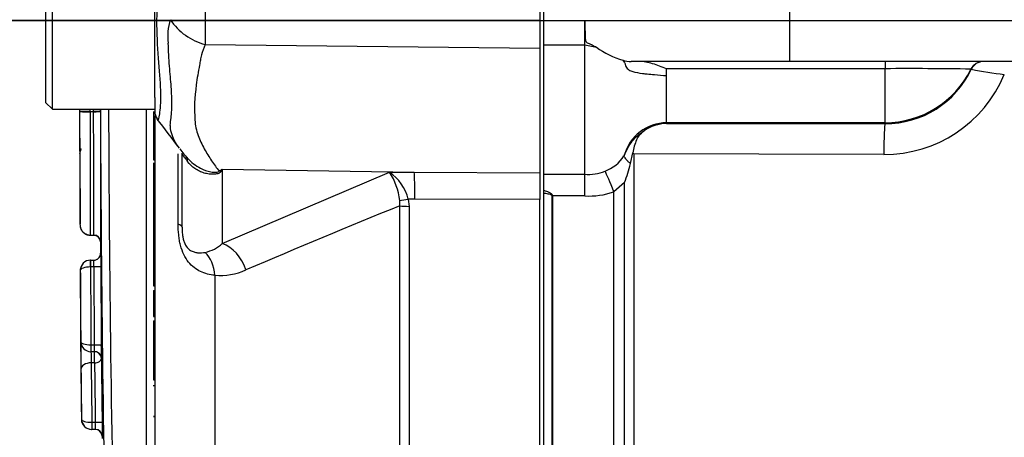
# Paper-space layout 'FULL TURN' of a CAD drawing. Units: millimetres. Extents: x -21 to 210, y -8 to 297.
# Drawn here: x 46 to 53, y 247 to 250 of the extents above; entities that cross this region are included whole.
import ezdxf
from ezdxf.enums import TextEntityAlignment as Align
from ezdxf.lldxf.tags import DXFTag

# ---------------------------------------------------------------- set-up
doc = ezdxf.new("R2010")
doc.units = ezdxf.units.MM
for name, color, linetype in [('Default', 7, 'Continuous'), ('DV20_Default', 7, 'Continuous'), ('TT0-55-STD', 7, 'Continuous'), ('TT1-01-STD', 7, 'Continuous')]:
    doc.layers.add(name, color=color, linetype=linetype)
doc.styles.add('SEACAD_Arial', font='arial.ttf')
tags = doc.linetypes.add('CENTER2', pattern=[28.575, 19.05, -3.175, 3.175, -3.175]).pattern_tags.tags
tags[10:11] = [DXFTag(74, 4), DXFTag(75, 0), DXFTag(340, '0'), DXFTag(46, 0.0), DXFTag(50, 0.0), DXFTag(44, 0.0), DXFTag(45, 0.0)]
tags[8:9] = [DXFTag(74, 4), DXFTag(75, 0), DXFTag(340, '0'), DXFTag(46, 0.0), DXFTag(50, 0.0), DXFTag(44, 0.0), DXFTag(45, 0.0)]
tags[6:7] = [DXFTag(74, 4), DXFTag(75, 0), DXFTag(340, '0'), DXFTag(46, 0.0), DXFTag(50, 0.0), DXFTag(44, 0.0), DXFTag(45, 0.0)]
tags[4:5] = [DXFTag(74, 4), DXFTag(75, 0), DXFTag(340, '0'), DXFTag(46, 0.0), DXFTag(50, 0.0), DXFTag(44, 0.0), DXFTag(45, 0.0)]
doc.dimstyles.new('ISO', dxfattribs={"dimtxt": 1.8, "dimasz": 2.52, "dimexe": 0.9, "dimexo": 0, "dimgap": 0.45, "dimtad": 1, "dimdec": 0, "dimlfac": 10, "dimdsep": 46, "dimtxsty": 'SEACAD_Arial', "dimblk1": '_SE_FILLED', "dimblk2": '_SE_FILLED', "dimsah": 1, "dimcen": 0.9, "dimadec": 0, "dimazin": 0, "dimtfac": 0.5, "dimtmove": 0, "dimatfit": 3, "dimfxl": 1, "dimarcsym": 0})

# ---------------------------------------------------------------- blocks, each defined once
blk = doc.blocks.new('SE22')
at = {"layer": 'DV20_Default', "color": 7, "linetype": 'CENTER2'}
blk.add_line((39.7415, 250.3188), (95.1101, 250.3188), dxfattribs=at)
at = {"layer": 'TT0-55-STD', "color": 7, "linetype": 'Continuous'}
for p, q in [((46.207, 249.6688), (46.207, 250.9688)), ((46.157, 250.9188), (46.157, 249.7188)), ((46.957, 249.9001), (46.957, 250.702)), ((49.777, 250.5212), (49.777, 250.1164)), ((47.3264, 250.1421), (49.777, 250.1164)), ((49.777, 250.1164), (49.777, 249.2026)), ((46.957, 249.7559), (46.957, 249.9001)), ((46.957, 249.7559), (46.957, 249.6534)), ((46.157, 249.7188), (46.207, 249.6688)), ((46.207, 249.6688), (46.957, 249.6688)), ((46.484, 249.6527), (46.484, 249.6507)), ((46.484, 249.6527), (46.484, 249.6507)), ((46.484, 249.6527), (46.484, 249.6527)), ((46.484, 249.6527), (46.5093, 249.6527)), ((46.484, 249.6507), (46.484, 249.6507)), ((46.5093, 249.6507), (46.484, 249.6507)), ((46.5093, 249.6527), (46.5093, 249.6507)), ((46.947, 249.6513), (46.947, 249.509)), ((46.957, 249.6233), (46.957, 243.7248)), ((46.947, 249.509), (46.957, 249.509)), ((46.947, 249.509), (46.947, 249.2982)), ((47.1418, 249.3784), (47.1631, 249.3504)), ((46.947, 249.2982), (46.957, 249.2982)), ((47.1284, 248.826), (47.1284, 249.3414)), ((47.157, 248.8038), (47.157, 249.3477)), ((46.947, 249.2766), (46.947, 249.2646)), ((46.947, 249.2646), (46.957, 249.2646)), ((46.947, 249.2646), (46.947, 249.2549)), ((46.947, 249.2549), (46.957, 249.2549)), ((46.947, 249.2549), (46.947, 249.0069)), ((47.4517, 249.23), (47.4517, 248.6837)), ((47.4517, 249.23), (48.8585, 249.2073)), ((46.947, 249.1613), (46.9457, 249.1613)), ((47.4517, 248.6837), (48.6777, 249.2081)), ((48.6777, 249.2081), (48.8585, 249.2073)), ((48.8585, 249.2073), (49.777, 249.2026)), ((49.777, 249.2026), (49.777, 249.0063)), ((48.863, 249.0101), (48.8143, 249.0103)), ((48.8143, 249.0103), (48.8199, 248.957)), ((49.777, 249.0063), (48.863, 249.0101)), ((46.947, 249.0069), (46.957, 249.0069)), ((46.947, 249.0069), (46.947, 248.8581)), ((48.7528, 248.9612), (48.7517, 249.0001)), ((48.7528, 242.3519), (48.7528, 248.9612)), ((48.8199, 248.957), (48.8199, 242.3275)), ((49.777, 240.8217), (49.777, 249.0063)), ((46.947, 248.8581), (46.957, 248.8581)), ((46.947, 248.8581), (46.947, 248.6102)), ((46.485, 248.7453), (46.5103, 248.7453)), ((46.5103, 248.7453), (46.5104, 248.7453)), ((46.947, 248.6102), (46.957, 248.6102)), ((46.947, 248.6102), (46.947, 248.4366)), ((46.4866, 248.5125), (46.4863, 248.5625)), ((46.4868, 248.5625), (46.4863, 248.5625)), ((46.4868, 248.5125), (46.4866, 248.5125)), ((46.4868, 248.5625), (46.5113, 248.5625)), ((46.4868, 248.5625), (46.4868, 248.5125)), ((46.5119, 248.5125), (46.4868, 248.5125)), ((46.5619, 248.5127), (46.5119, 248.5125)), ((46.5153, 247.9418), (46.5119, 248.5125)), ((46.411, 248.4872), (46.4117, 248.4872)), ((46.947, 248.4366), (46.957, 248.4366)), ((46.947, 248.4366), (46.947, 248.4235)), ((47.3963, 248.4514), (47.3963, 243.0265)), ((46.947, 248.4235), (46.957, 248.4235)), ((46.947, 248.4235), (46.947, 248.3747)), ((46.947, 248.3747), (46.957, 248.3747)), ((46.947, 248.3409), (46.957, 248.3409)), ((46.947, 248.3409), (46.947, 248.1497)), ((46.947, 248.1497), (46.957, 248.1497)), ((46.947, 248.1187), (46.957, 248.1187)), ((46.947, 248.1187), (46.947, 248.0701)), ((46.947, 248.0701), (46.957, 248.0701)), ((46.947, 248.0701), (46.947, 247.9757)), ((46.4147, 247.9662), (46.4147, 247.9662)), ((46.4899, 247.9418), (46.4896, 247.9418)), ((46.4899, 247.9418), (46.4899, 247.8918)), ((46.4899, 247.9418), (46.5153, 247.9418)), ((46.5153, 247.9418), (46.5653, 247.9422)), ((46.947, 247.9757), (46.947, 247.927)), ((46.947, 247.9757), (46.957, 247.9757)), ((46.947, 247.927), (46.947, 247.8755)), ((46.947, 247.927), (46.957, 247.927)), ((46.4898, 247.8918), (46.4897, 247.8918)), ((46.4899, 247.8918), (46.4898, 247.8918)), ((46.5159, 247.8918), (46.4899, 247.8918)), ((46.5157, 247.8101), (46.5157, 247.8918)), ((46.947, 247.8755), (46.957, 247.8755)), ((46.947, 247.8755), (46.947, 247.8283)), ((46.5157, 247.8101), (46.4912, 247.8101)), ((46.5659, 247.8423), (46.5657, 247.8423)), ((46.947, 247.8283), (46.957, 247.8283)), ((46.947, 247.8283), (46.947, 247.7297)), ((46.947, 247.7297), (46.957, 247.7297)), ((46.947, 247.7297), (46.947, 247.6845)), ((46.957, 247.6409), (46.9457, 247.6409)), ((46.947, 247.6845), (46.957, 247.6845)), ((46.4197, 247.3958), (46.4208, 247.3957)), ((46.4954, 247.374), (46.4962, 247.374)), ((46.4962, 247.374), (46.4962, 247.3218)), ((46.4962, 247.374), (46.5216, 247.374)), ((46.947, 247.4188), (46.957, 247.4188)), ((46.947, 247.4155), (46.957, 247.4155)), ((46.4959, 247.3218), (46.4947, 247.3218)), ((46.4962, 247.3218), (46.4959, 247.3218)), ((46.5227, 247.3218), (46.4962, 247.3218)), ((46.5727, 247.2725), (46.5714, 247.2725))]:
    blk.add_line(p, q, dxfattribs=at)
for centre, radius, start, end in [((59.8485, 250.3245), 12.5234, 179.21721, 180.83453), ((47.4322, 250.2066), 0.38, 161.80904, 188.1902), ((47.4433, 250.5745), 0.4479, 213.81432, 254.87538), ((10.367, 249.7001), 36.0417, 359.92277, 359.95025), ((-72.7366, 249.8289), 119.1458, 359.91471, 359.922997), ((-94.3381, 249.8475), 140.8223, 359.920729, 359.927291), ((-113.527, 249.8102), 160.0363, 359.943587, 359.949359), ((238.8656, 250.3188), 192.3075, 180.193663, 181.269905), ((-125.6698, 249.8294), 172.2291, 359.940907, 359.946591), ((233.3224, 250.3185), 186.7047, 180.199379, 181.306937), ((-6036.5086, 250.3188), 6083.4061, 359.96020282, 359.99387806), ((-32.5782, 249.4422), 78.9871, 359.94168, 0.151835), ((46.4671, 248.2447), 1.4081, 89.31224, 92.36463), ((46.4636, 251.0586), 1.4081, 267.77919, 270.83157), ((47.057, 249.6534), 0.1, 179.96958, 213.92029), ((36.3914, 241.3141), 13.4387, 36.90328, 38.04998), ((46.4839, 249.3419), 0.075, 150.12405, 167.03502), ((-32.5782, 249.4422), 78.9871, 359.928313, 359.930356), ((47.4057, 249.5286), 0.3011, 216.29782, 225.86529), ((46.5399, 250.6644), 1.6997, 301.5441, 302.44249), ((43.9645, 250.9456), 3.8864, 333.52322, 333.80488), ((48.2728, 248.9468), 0.4819, 6.35389, 32.83025), ((48.4706, 248.919), 0.3556, 14.88285, 54.37401), ((78.8974, 175.044), 79.8277, 112.186473, 113.064079), ((46.485, 248.8213), 0.075, 180.1399, 203.18634), ((46.485, 248.8213), 0.075, 180.13937, 203.1874), ((46.4842, 248.8199), 0.0735, 200.00472, 270.36987), ((46.485, 248.8213), 0.075, 234.03049, 269.99385), ((46.485, 248.8213), 0.075, 249.3527, 269.99383), ((46.5119, 248.6955), 0.0484, 3.47249, 91.90967), ((47.2643, 248.8952), 0.2826, 282.90358, 311.53502), ((46.5106, 248.6125), 0.05, 269.96943, 0.31523), ((46.5113, 248.6125), 0.05, 270, 338.33842), ((46.5113, 248.6125), 0.05, 338.33842, 0.19902), ((46.486, 248.4875), 0.075, 165.08463, 180.19282), ((46.4868, 248.4874), 0.0751, 90.34434, 180.18722), ((46.486, 248.4875), 0.075, 125.08967, 136.20544), ((46.486, 248.4875), 0.075, 90.00049, 91.27807), ((177.7878, 249.0253), 131.227, 180.223817, 180.472885), ((180.2821, 249.0036), 133.8714, 180.221045, 180.444013), ((47.4359, 248.9014), 0.4517, 264.97113, 294.63001), ((46.4898, 247.9669), 0.0751, 180.52309, 269.98878), ((64.6649, 248.0004), 18.2502, 180.10743, 180.74951), ((44.5543, 247.8954), 1.9616, 359.89567, 1.35625), ((39.9984, 247.8564), 6.5675, 359.87688, 0.749), ((46.4897, 247.9668), 0.075, 224.3193, 231.49378), ((49.4945, 247.9071), 3.0048, 180.29138, 181.8505), ((46.5157, 247.8418), 0.05, 0.52198, 90), ((46.5159, 247.8418), 0.05, 22.76232, 90), ((46.5159, 247.8418), 0.05, 0.52754, 22.76232), ((171.5359, 249.0236), 125.0506, 180.55602, 180.755815), ((287.7921, 250.8638), 241.2957, 180.725125, 180.828671), ((221.7238, 249.8344), 175.1694, 180.651616, 180.803811), ((229.5532, 249.8973), 183.1494, 180.668106, 180.782604), ((145.0167, 248.6795), 98.6053, 180.645557, 180.745929), ((46.4947, 247.3967), 0.0749, 180.69745, 270.00844), ((46.496, 247.3969), 0.0751, 180.86978, 269.98355), ((44.9248, 247.3156), 1.5979, 0.22028, 2.09527), ((46.5214, 247.2718), 0.05, 20.69848, 90), ((46.5227, 247.2718), 0.05, 0.84776, 90), ((46.5331, 247.2739), 0.0382, 0.21718, 23.97177), ((46.5214, 247.2718), 0.05, 0.81856, 20.69848), ((59.0691, 247.5174), 12.5002, 181.11492, 181.12272)]:
    blk.add_arc(centre, radius, start, end, dxfattribs=at)
for centre, major_axis, ratio, start_param, end_param in [((46.5093, 249.6517), (0.05, 0.0001), 0.020068, 0.001747, 1.570773), ((46.5093, 249.6517), (0.05, 0.0001), 0.020068, 4.712364, 6.281438), ((46.7661, 249.0534), (-0.4179, -0.2746), 0.403415, 2.931511, 3.139471), ((47.4204, 248.7506), (-0.2939, 0.4045), 0.837967, -0.765186, -0.733677), ((48.8541, 248.9759), (0.0011, 0.25), 0.035487, -1.43333, -0.388263), ((48.8178, 249.024), (-0.0976, -0.0216), 0.12618, 0.799393, 1.506258), ((48.8235, 248.9713), (-0.1, 0), 0.142549, 0.785398, 1.535042), ((46.907, 248.8038), (0.25, 0), 0.191309, 0, 0.482766), ((46.5104, 248.6963), (0.05, -0.0014), 0.999904, 0.03109, 1.599037), ((46.5104, 248.6963), (-0.05, -0.0017), 0.999904, 3.110508, 4.678467), ((47.4474, 248.4523), (-0.1007, 0.2288), 0.71668, 4.567959, 5.709772), ((47.2195, 248.411), (0.0267, 0.2486), 0.705774, 4.950925, 5.780481), ((46.4898, 247.9418), (0, 0.05), 0.005139, 1.570838, 3.141593), ((46.4912, 247.7624), (-0.075, -0.0009), 0.634985, 4.704772, 6.27958), ((46.5157, 247.8418), (-0.05, -0.0006), 0.634987, 1.563417, 3.13764), ((46.4959, 247.3718), (0, -0.05), 0.01026, 4.666961, 6.283185), ((46.5216, 247.3763), (-0.05, -0.0007), 0.04555, 1.570153, 3.136971)]:
    blk.add_ellipse(centre, major_axis=major_axis, ratio=ratio, start_param=start_param, end_param=end_param, dxfattribs=at)
for points, knots in [([(46.9775, 251.0454), (46.9781, 251.0465), (46.9788, 251.0467), (46.983, 251.0426), (46.9875, 251.0205), (46.9983, 250.94), (47.0018, 250.8817), (46.997, 250.7411), (46.9899, 250.6592), (46.9764, 250.4787), (46.9705, 250.3827), (46.9709, 250.1923), (46.9779, 250.0971), (46.9918, 249.9255), (46.9984, 249.8472), (47.0008, 249.719), (46.9957, 249.6669), (46.9855, 249.6021), (46.9813, 249.5875), (46.9781, 249.5919)], [0.2362904, 0.2362904, 0.2362904, 0.2362904, 0.25, 0.25, 0.3125, 0.3125, 0.375, 0.375, 0.4375, 0.4375, 0.5, 0.5, 0.5625, 0.5625, 0.625, 0.625, 0.6875, 0.6875, 0.75, 0.75, 0.75, 0.75]), ([(47.0758, 249.5975), (47.0762, 249.6013), (47.0767, 249.6055), (47.0775, 249.6136), (47.0779, 249.6178), (47.0791, 249.6304), (47.0797, 249.6391), (47.0813, 249.6659), (47.0819, 249.6847), (47.0824, 249.7439), (47.0808, 249.7869), (47.076, 249.8573), (47.074, 249.8818), (47.0696, 249.9326), (47.0672, 249.9587), (47.0606, 250.039), (47.0569, 250.0952), (47.056, 250.1524)], [0, 0, 0, 0, 0.03125, 0.03125, 0.0625, 0.0625, 0.125, 0.125, 0.25, 0.25, 0.5, 0.5, 0.625, 0.625, 0.75, 0.75, 1, 1, 1, 1]), ([(47.3264, 250.1421), (47.3157, 250.1171), (47.3069, 250.0921), (47.2982, 250.0608), (47.2965, 250.0545), (47.2937, 250.042), (47.2927, 250.0357), (47.2892, 250.0168), (47.2869, 250.0044), (47.2756, 249.9426), (47.2673, 249.8948), (47.2485, 249.7561), (47.2449, 249.6699), (47.253, 249.5701), (47.2549, 249.5505), (47.2626, 249.513), (47.2681, 249.4949), (47.2871, 249.4423), (47.3031, 249.4094), (47.3369, 249.3476), (47.3549, 249.3187), (47.3916, 249.2644), (47.4103, 249.2392), (47.4291, 249.2159)], [0, 0, 0, 0, 0.0625, 0.0625, 0.078125, 0.078125, 0.09375, 0.09375, 0.125, 0.125, 0.25, 0.25, 0.5, 0.5, 0.5625, 0.5625, 0.625, 0.625, 0.75, 0.75, 0.875, 0.875, 1, 1, 1, 1]), ([(46.41, 248.8243), (46.41, 248.8268), (46.41, 248.8305), (46.41, 248.8423), (46.41, 248.8503), (46.41, 248.8777), (46.41, 248.8958), (46.41, 248.9439), (46.41, 248.9639), (46.4099, 249.0049), (46.4099, 249.0276), (46.4098, 249.1103), (46.4097, 249.1752), (46.4095, 249.3089), (46.4094, 249.3772), (46.4093, 249.4794), (46.4092, 249.5135), (46.4091, 249.5823), (46.4091, 249.617), (46.409, 249.6516)], [0.1493993, 0.1493993, 0.1493993, 0.1493993, 0.25, 0.25, 0.375, 0.375, 0.5, 0.5, 0.5625, 0.5625, 0.625, 0.625, 0.75, 0.75, 0.875, 0.875, 0.9375, 0.9375, 1, 1, 1, 1]), ([(46.484, 249.6507), (46.4841, 249.6137), (46.4841, 249.5766), (46.4842, 249.503), (46.4843, 249.4665), (46.4844, 249.3572), (46.4845, 249.2842), (46.4847, 249.1416), (46.4848, 249.073), (46.4849, 248.9838), (46.4849, 248.958), (46.485, 248.9129), (46.485, 248.8916), (46.485, 248.8354), (46.485, 248.8132), (46.485, 248.7805), (46.485, 248.7709), (46.485, 248.7561), (46.485, 248.7504), (46.485, 248.746), (46.485, 248.7454), (46.485, 248.7454)], [0, 0, 0, 0, 0.0625, 0.0625, 0.125, 0.125, 0.25, 0.25, 0.375, 0.375, 0.4375, 0.4375, 0.5, 0.5, 0.625, 0.625, 0.75, 0.75, 0.875, 0.875, 0.9409592, 0.9409592, 0.9409592, 0.9409592]), ([(46.5103, 248.7454), (46.5103, 248.7454), (46.5103, 248.746), (46.5103, 248.7504), (46.5103, 248.756), (46.5103, 248.7708), (46.5103, 248.7804), (46.5103, 248.813), (46.5103, 248.8343), (46.5103, 248.8903), (46.5103, 248.9118), (46.5102, 248.9571), (46.5102, 248.9832), (46.5101, 249.0712), (46.51, 249.1403), (46.5098, 249.2818), (46.5096, 249.3556), (46.5095, 249.466), (46.5094, 249.5027), (46.5093, 249.5766), (46.5093, 249.6136), (46.5093, 249.6507)], [0.0591256, 0.0591256, 0.0591256, 0.0591256, 0.125, 0.125, 0.25, 0.25, 0.375, 0.375, 0.5, 0.5, 0.5625, 0.5625, 0.625, 0.625, 0.75, 0.75, 0.875, 0.875, 0.9375, 0.9375, 1, 1, 1, 1]), ([(46.5593, 249.6517), (46.5593, 249.613), (46.5594, 249.5743), (46.5594, 249.4971), (46.5595, 249.4586), (46.5596, 249.3818), (46.5597, 249.3432), (46.5598, 249.2669), (46.5598, 249.2293), (46.5599, 249.1555), (46.56, 249.1191), (46.5601, 249.049), (46.5601, 249.0158), (46.5602, 248.9697), (46.5602, 248.9549), (46.5602, 248.9269), (46.5602, 248.9142), (46.5603, 248.89), (46.5603, 248.8786), (46.5603, 248.8562), (46.5603, 248.8453), (46.5603, 248.8251), (46.5603, 248.8158), (46.5603, 248.7994), (46.5603, 248.7921), (46.5603, 248.7721), (46.5603, 248.7613), (46.5603, 248.7341), (46.5603, 248.7233), (46.5603, 248.7078), (46.5603, 248.7021), (46.5603, 248.6987)], [0, 0, 0, 0, 0.0625, 0.0625, 0.125, 0.125, 0.1875, 0.1875, 0.25, 0.25, 0.3125, 0.3125, 0.375, 0.375, 0.40625, 0.40625, 0.4375, 0.4375, 0.46875, 0.46875, 0.5, 0.5, 0.53125, 0.53125, 0.5625, 0.5625, 0.625, 0.625, 0.75, 0.75, 0.8663676, 0.8663676, 0.8663676, 0.8663676]), ([(47.1377, 249.3836), (47.1186, 249.409), (47.1017, 249.4363), (47.0812, 249.4851), (47.0752, 249.5053), (47.0712, 249.5378), (47.0707, 249.549), (47.0715, 249.5666), (47.072, 249.5726), (47.0731, 249.5817), (47.0735, 249.5848), (47.0745, 249.5911), (47.0751, 249.5944), (47.0758, 249.5975)], [0.1225131, 0.1225131, 0.1225131, 0.1225131, 0.5, 0.5, 0.75, 0.75, 0.875, 0.875, 0.9375, 0.9375, 0.96875, 0.96875, 1, 1, 1, 1]), ([(46.4088, 249.3442), (46.4089, 249.3318), (46.4091, 249.1982), (46.4095, 249.0123), (46.4099, 248.8617), (46.41, 248.828)], [0, 0, 0, 0, 0.065549, 0.821641, 1, 1, 1, 1]), ([(47.1979, 249.2868), (47.1923, 249.2947), (47.1879, 249.3006), (47.1805, 249.3103), (47.1775, 249.3141), (47.1698, 249.3242), (47.1664, 249.3289), (47.1587, 249.3405), (47.157, 249.3449), (47.157, 249.3477)], [0, 0, 0, 0, 0.125, 0.125, 0.25, 0.25, 0.5, 0.5, 1, 1, 1, 1]), ([(47.1956, 249.3122), (47.2222, 249.2809), (47.2555, 249.255), (47.3167, 249.2244), (47.3416, 249.2154), (47.3808, 249.2077), (47.3942, 249.206), (47.4188, 249.207), (47.428, 249.2109), (47.4291, 249.2159)], [0.1049653, 0.1049653, 0.1049653, 0.1049653, 0.5, 0.5, 0.75, 0.75, 0.875, 0.875, 1, 1, 1, 1]), ([(47.4433, 249.2129), (47.4419, 249.2101), (47.4398, 249.2074), (47.4338, 249.2026), (47.4299, 249.2004), (47.416, 249.195), (47.4046, 249.193), (47.3806, 249.1915), (47.368, 249.1921), (47.3433, 249.1952), (47.331, 249.1977), (47.3069, 249.2048), (47.295, 249.2094), (47.2723, 249.2202), (47.2615, 249.2265), (47.2309, 249.248), (47.2126, 249.2659), (47.1979, 249.2868)], [0, 0, 0, 0, 0.0625, 0.0625, 0.125, 0.125, 0.25, 0.25, 0.375, 0.375, 0.5, 0.5, 0.625, 0.625, 0.75, 0.75, 1, 1, 1, 1]), ([(46.4103, 248.815), (46.4102, 248.8149), (46.4104, 248.8137), (46.4107, 248.8086), (46.4136, 248.7968), (46.4189, 248.7837), (46.4302, 248.7675), (46.4491, 248.7531), (46.4694, 248.7452), (46.4811, 248.7462), (46.485, 248.7465)], [0, 0, 0, 0, 0.198936, 0.381293, 0.447049, 0.528447, 0.649845, 0.785817, 0.9386, 1, 1, 1, 1]), ([(47.3963, 248.4514), (47.3595, 248.4548), (47.3251, 248.4635), (47.2767, 248.4866), (47.2612, 248.4961), (47.2313, 248.5193), (47.2174, 248.5329), (47.1919, 248.5647), (47.1802, 248.5832), (47.1604, 248.6244), (47.152, 248.6477), (47.1426, 248.6843), (47.1399, 248.6968), (47.1355, 248.7222), (47.1337, 248.7353), (47.1295, 248.7743), (47.1284, 248.8002), (47.1284, 248.826)], [0, 0, 0, 0, 0.25, 0.25, 0.375, 0.375, 0.5, 0.5, 0.625, 0.625, 0.75, 0.75, 0.8125, 0.8125, 0.875, 0.875, 1, 1, 1, 1]), ([(47.157, 248.8038), (47.157, 248.7869), (47.1576, 248.7695), (47.161, 248.7414), (47.1625, 248.7319), (47.1666, 248.7132), (47.1692, 248.7041), (47.1782, 248.6792), (47.1858, 248.6662), (47.2018, 248.6467), (47.2101, 248.6398), (47.227, 248.6291), (47.2357, 248.6253), (47.2533, 248.6198), (47.2622, 248.6182), (47.2894, 248.6153), (47.3081, 248.6164), (47.3275, 248.6198)], [0, 0, 0, 0, 0.125, 0.125, 0.1875, 0.1875, 0.25, 0.25, 0.375, 0.375, 0.5, 0.5, 0.625, 0.625, 0.75, 0.75, 1, 1, 1, 1]), ([(46.5613, 248.6126), (46.5613, 248.6126), (46.5614, 248.6018), (46.5616, 248.5741), (46.5616, 248.563), (46.5618, 248.5388), (46.5618, 248.5259), (46.5619, 248.5127)], [0, 0, 0, 0, 0.5, 0.5, 0.75, 0.75, 1, 1, 1, 1]), ([(46.4866, 248.5125), (46.4663, 248.5124), (46.4466, 248.5094), (46.4192, 248.4999), (46.4117, 248.4935), (46.4117, 248.4872)], [0, 0, 0, 0, 0.5, 0.5, 1, 1, 1, 1]), ([(46.4866, 248.5125), (46.4866, 248.507), (46.4867, 248.5016), (46.4867, 248.4962), (46.4869, 248.4297), (46.4872, 248.3633), (46.4876, 248.2969), (46.488, 248.2111), (46.4886, 248.1252), (46.4892, 248.0393), (46.4894, 248.0068), (46.4897, 247.9743), (46.4899, 247.9418)], [0, 0, 0, 0, 0.028595, 0.028595, 0.028595, 0.3777, 0.3777, 0.3777, 0.829102, 0.829102, 0.829102, 1, 1, 1, 1]), ([(46.5119, 248.5125), (46.5118, 248.5257), (46.5116, 248.5386), (46.5114, 248.557), (46.5113, 248.5625), (46.5113, 248.5625)], [0, 0, 0, 0, 0.5, 0.5, 1, 1, 1, 1]), ([(46.411, 248.4872), (46.4112, 248.4191), (46.4118, 248.2607), (46.4127, 248.074), (46.4136, 247.9674), (46.4136, 247.9644)], [0, 0, 0, 0, 0.355281, 0.984343, 1, 1, 1, 1]), ([(46.4136, 247.9663), (46.4136, 247.9663), (46.4136, 247.9636), (46.4137, 247.953), (46.4138, 247.9451), (46.4139, 247.9245), (46.414, 247.9119), (46.4143, 247.8827), (46.4145, 247.8658), (46.4148, 247.8291), (46.415, 247.8092), (46.4154, 247.7666), (46.4157, 247.7438), (46.4164, 247.6729), (46.417, 247.6222), (46.4176, 247.5685)], [0, 0, 0, 0, 0.125, 0.125, 0.25, 0.25, 0.375, 0.375, 0.5, 0.5, 0.625, 0.625, 0.75, 0.75, 1, 1, 1, 1]), ([(46.4147, 247.9662), (46.4148, 247.9599), (46.4224, 247.9536), (46.4497, 247.9444), (46.4693, 247.9417), (46.4896, 247.9418)], [0, 0, 0, 0, 0.5, 0.5, 1, 1, 1, 1]), ([(46.4208, 247.3957), (46.421, 247.3903), (46.4284, 247.3848), (46.4556, 247.3764), (46.4751, 247.3738), (46.4954, 247.374)], [0, 0, 0, 0, 0.5, 0.5, 1, 1, 1, 1]), ([(46.5716, 247.377), (46.5718, 247.3634), (46.572, 247.3498), (46.5723, 247.3248), (46.5725, 247.3131), (46.5727, 247.2937), (46.5727, 247.2858), (46.5728, 247.2753), (46.5728, 247.2725), (46.5727, 247.2725)], [0, 0, 0, 0, 0.25, 0.25, 0.5, 0.5, 0.75, 0.75, 1, 1, 1, 1])]:
    blk.add_open_spline(points, degree=3, knots=knots, dxfattribs=at)
for points in [[(46.5603, 248.7006), (46.5603, 248.6998), (46.5604, 248.6704), (46.5606, 248.6126)], [(46.5708, 247.2821), (46.571, 247.2733), (46.5711, 247.2643), (46.5712, 247.2552)]]:
    blk.add_open_spline(points, degree=3, dxfattribs=at)
at = {"layer": 'TT1-01-STD', "color": 7, "linetype": 'Continuous'}
for p, q in [((51.607, 250.6188), (51.607, 250.0188)), ((49.807, 250.3188), (49.807, 250.4991)), ((49.807, 250.1409), (49.807, 250.3188)), ((49.807, 250.3188), (50.107, 250.3188)), ((50.107, 250.1409), (50.107, 250.3188)), ((49.807, 249.1924), (49.807, 250.1409)), ((49.807, 250.1409), (50.107, 250.1409)), ((50.107, 250.1409), (50.1924, 250.123)), ((50.107, 249.1924), (50.107, 250.1409)), ((51.607, 250.0188), (50.4465, 250.0188)), ((54.3125, 250.0188), (51.607, 250.0188)), ((52.307, 250.0188), (52.307, 249.9659)), ((52.307, 249.9659), (50.707, 249.9659)), ((50.707, 249.9162), (50.707, 249.9659)), ((52.307, 249.5698), (52.307, 249.9659)), ((50.707, 249.5698), (50.707, 249.9162)), ((50.707, 249.5649), (50.707, 249.5698)), ((52.307, 249.5698), (50.707, 249.5698)), ((50.707, 249.5649), (52.307, 249.5619)), ((52.307, 249.5619), (52.307, 249.5698)), ((50.394, 249.3262), (50.3952, 249.3281)), ((50.4414, 249.2704), (50.4584, 249.3491)), ((50.4584, 249.3491), (50.4672, 249.3412)), ((52.2982, 249.338), (50.4672, 249.3412)), ((50.4672, 249.3412), (50.4672, 245.2803)), ((49.807, 249.0748), (49.807, 249.1924)), ((49.807, 249.1924), (50.107, 249.1924)), ((50.107, 249.0337), (50.107, 249.1924)), ((50.3989, 249.1307), (50.3202, 249.0635)), ((50.3989, 245.2322), (50.3989, 249.1307)), ((49.807, 249.0535), (49.807, 249.0748)), ((49.807, 240.8074), (49.807, 249.0535)), ((49.8681, 244.9503), (49.8681, 249.0337)), ((50.107, 249.0337), (49.8715, 249.0337)), ((49.8715, 249.0337), (49.8715, 244.9503)), ((50.3202, 245.1874), (50.3202, 249.0635))]:
    blk.add_line(p, q, dxfattribs=at)
for centre, radius, start, end in [((50.6009, 250.7109), 0.7159, 235.20509, 252.64411), ((50.4503, 250.2476), 0.2288, 254.02894, 269.03853), ((52.4824, 223.4396), 26.5268, 89.01991, 90.37904), ((52.3075, 250.26), 0.6981, 269.95941, 334.7182), ((53.9187, 255.2995), 5.4269, 259.59551, 262.1863), ((52.304, 250.2878), 0.9498, 269.65138, 337.41373), ((50.7111, 249.2428), 0.3271, 90.72045, 164.26095), ((50.7183, 249.2514), 0.3137, 92.07142, 124.2865), ((50.1538, 249.4818), 0.2863, 290.97251, 327.06259), ((50.4065, 249.3265), 0.0114, 153.85154, 172.12603), ((49.2794, 249.5476), 1.1946, 339.57314, 346.58374), ((50.1343, 249.522), 0.3308, 265.25898, 291.62619), ((50.1387, 249.5852), 0.5524, 266.70979, 289.18339)]:
    blk.add_arc(centre, radius, start, end, dxfattribs=at)
for centre, major_axis, ratio, start_param, end_param in [((53.0261, 249.9188), (0, 0.1), 0.999675, 0, 1.117916), ((53.0289, 249.9188), (0, 0.1), 0.999688, 0, 1.126062), ((52.307, 250.2689), (0.7, 0), 0.99863, 4.712389, 5.829637), ((52.307, 249.9188), (0.7, 0), 0.142661, 0.445388, 0.453548), ((52.307, 249.3123), (0.0005, 0.25), 0.035278, 0.052393, 1.467536), ((50.3202, 249.0373), (-0.071, 0.187), 0.046843, 4.835091, 5.940457)]:
    blk.add_ellipse(centre, major_axis=major_axis, ratio=ratio, start_param=start_param, end_param=end_param, dxfattribs=at)
for points, knots in [([(50.107, 250.3188), (50.107, 250.3188), (50.107, 250.3188), (50.107, 250.3188), (50.107, 250.3188), (50.107, 250.3188), (50.107, 250.3188), (50.107, 250.3188), (50.107, 250.3188), (50.107, 250.3188), (50.107, 250.3188), (50.107, 250.3188), (50.107, 250.3188), (50.1072, 250.3184), (50.1072, 250.3181), (50.1072, 250.3177), (50.1072, 250.3173), (50.1073, 250.317), (50.1073, 250.3166), (50.1074, 250.3155), (50.1074, 250.3144), (50.1075, 250.3133), (50.1075, 250.3117), (50.1076, 250.31), (50.1077, 250.3084), (50.1078, 250.3034), (50.108, 250.2984), (50.1081, 250.2935), (50.1084, 250.2784), (50.1087, 250.2634), (50.109, 250.2488), (50.1091, 250.2443), (50.1092, 250.2398), (50.1093, 250.2353), (50.1096, 250.2198), (50.11, 250.2047), (50.111, 250.1902), (50.1116, 250.1821), (50.112, 250.174), (50.1149, 250.1667), (50.1159, 250.1644), (50.1172, 250.1622), (50.119, 250.1605), (50.1209, 250.1587), (50.1231, 250.1574), (50.1254, 250.1561), (50.1301, 250.1537), (50.1351, 250.1517), (50.1399, 250.1496), (50.147, 250.1465), (50.154, 250.1433), (50.1609, 250.14), (50.1718, 250.1347), (50.1823, 250.129), (50.1924, 250.123)], [0, 0, 0, 0, 0.000011, 0.000011, 0.000011, 0.000046, 0.000046, 0.000046, 0.000094, 0.000094, 0.000094, 0.000304, 0.000304, 0.000304, 0.004597, 0.004597, 0.004597, 0.008875, 0.008875, 0.008875, 0.021764, 0.021764, 0.021764, 0.041212, 0.041212, 0.041212, 0.099967, 0.099967, 0.099967, 0.278327, 0.278327, 0.278327, 0.333056, 0.333056, 0.333056, 0.523396, 0.523396, 0.523396, 0.629448, 0.629448, 0.629448, 0.662131, 0.662131, 0.662131, 0.69406, 0.69406, 0.69406, 0.758012, 0.758012, 0.758012, 0.851226, 0.851226, 0.851226, 1, 1, 1, 1]), ([(50.3874, 250.0276), (50.3903, 250.0239), (50.3962, 250.0151), (50.4025, 250.0012), (50.4068, 249.9876), (50.4145, 249.9714), (50.4303, 249.9542), (50.4677, 249.9412), (50.514, 249.9325), (50.5696, 249.9263), (50.6288, 249.9233), (50.6776, 249.9162), (50.707, 249.9162)], [0, 0, 0, 0, 0.039373, 0.081753, 0.09588, 0.110007, 0.208895, 0.32191, 0.54794, 0.638352, 0.77397, 1, 1, 1, 1]), ([(50.707, 249.9659), (50.672, 249.979), (50.6377, 249.9921), (50.5882, 250.007), (50.5719, 250.0111), (50.5395, 250.017), (50.5234, 250.0188), (50.5079, 250.0188)], [0, 0, 0, 0, 0.5, 0.5, 0.75, 0.75, 1, 1, 1, 1]), ([(50.3963, 249.3315), (50.3986, 249.3359), (50.4009, 249.3403), (50.4038, 249.3458), (50.4044, 249.3469), (50.4055, 249.3491), (50.406, 249.3502), (50.4076, 249.3536), (50.4086, 249.3558), (50.4139, 249.3671), (50.4182, 249.3759), (50.4323, 249.402), (50.4432, 249.4186), (50.4673, 249.4491), (50.4806, 249.4633), (50.5096, 249.4891), (50.5252, 249.5006), (50.5416, 249.5106)], [0, 0, 0, 0, 0.0625, 0.0625, 0.078125, 0.078125, 0.09375, 0.09375, 0.125, 0.125, 0.25, 0.25, 0.5, 0.5, 0.75, 0.75, 1, 1, 1, 1]), ([(50.5416, 249.5106), (50.5296, 249.5025), (50.5189, 249.4927), (50.5006, 249.4702), (50.4931, 249.4576), (50.4802, 249.4296), (50.4749, 249.4142), (50.466, 249.3825), (50.4623, 249.366), (50.4584, 249.3491)], [0, 0, 0, 0, 0.25, 0.25, 0.5, 0.5, 0.75, 0.75, 1, 1, 1, 1]), ([(50.4414, 249.2704), (50.4342, 249.2767), (50.4276, 249.2828), (50.4163, 249.2942), (50.4114, 249.2995), (50.3996, 249.3143), (50.3954, 249.3222), (50.3952, 249.3281)], [0, 0, 0, 0, 0.25, 0.25, 0.5, 0.5, 1, 1, 1, 1]), ([(49.807, 249.0748), (49.8197, 249.0708), (49.8323, 249.0664), (49.8502, 249.0578), (49.8561, 249.0545), (49.8639, 249.0482), (49.8663, 249.0459), (49.8702, 249.0404), (49.8715, 249.0371), (49.8715, 249.0337)], [0, 0, 0, 0, 0.5, 0.5, 0.75, 0.75, 0.875, 0.875, 1, 1, 1, 1]), ([(49.8681, 249.0337), (49.8681, 249.0351), (49.8672, 249.0363), (49.8651, 249.0382), (49.864, 249.039), (49.8603, 249.041), (49.8578, 249.042), (49.85, 249.0447), (49.8447, 249.0461), (49.8286, 249.0499), (49.8178, 249.0518), (49.807, 249.0535)], [0, 0, 0, 0, 0.0625, 0.0625, 0.125, 0.125, 0.25, 0.25, 0.5, 0.5, 1, 1, 1, 1])]:
    blk.add_open_spline(points, degree=3, knots=knots, dxfattribs=at)
blk = doc.blocks.new('DMBLK80')
at = {"layer": 'Default', "linetype": 'Continuous'}
for points in [[(48.677, 280.4611), (46.157, 280.0411), (48.677, 279.6211)], [(61.787, 280.4611), (61.787, 279.6211), (64.307, 280.0411)]]:
    blk.add_hatch(color=7, dxfattribs=at).paths.add_polyline_path(points)
at = {"layer": 'Default', "color": 7, "linetype": 'Continuous'}
for p, q in [((46.157, 260.1188), (46.157, 280.9411)), ((64.307, 250.3188), (64.307, 280.9411)), ((64.307, 280.0411), (46.157, 280.0411))]:
    blk.add_line(p, q, dxfattribs=at)
at = {"layer": 'Default', "color": 7, "linetype": 'Continuous', "style": 'SEACAD_Arial'}
for s, p in [('182', (52.3167, 284.4511)), ('(', (50.595, 282.2911)), (')', (59.0472, 282.2911)), ('7.15"', (52.3167, 282.2911))]:
    blk.add_text(s, height=1.8, dxfattribs=at).set_placement(p, align=Align.TOP_LEFT)
blk = doc.blocks.new('_SE_FILLED')
at = {"color": 0}
blk.add_line((0, 0), (-1, 0), dxfattribs=at)
blk.add_solid([(0, 0), (-1, -0.1665), (-1, 0.1665), (0, 0)], dxfattribs=at)
blk = doc.blocks.new('DMBLK84')
at = {"layer": 'Default', "linetype": 'Continuous'}
for points in [[(37.6958, 257.6988), (38.5358, 257.6988), (38.1158, 260.2188)], [(37.6958, 252.8388), (38.1158, 250.3188), (38.5358, 252.8388)]]:
    blk.add_hatch(color=7, dxfattribs=at).paths.add_polyline_path(points)
at = {"layer": 'Default', "color": 7, "linetype": 'Continuous'}
for p, q in [((52.7573, 260.2188), (37.2158, 260.2188)), ((38.1158, 250.3188), (38.1158, 260.2188)), ((49.777, 250.3188), (37.2158, 250.3188))]:
    blk.add_line(p, q, dxfattribs=at)
at = {"layer": 'Default', "color": 7, "linetype": 'Continuous', "style": 'SEACAD_Arial'}
for s, p in [(')', (35.8658, 259.084)), ('3.90"', (35.8658, 252.3536)), ('99', (33.7058, 252.3536)), ('(', (35.8658, 250.6319))]:
    blk.add_text(s, height=1.8, rotation=90, dxfattribs=at).set_placement(p, align=Align.TOP_LEFT)
blk = doc.blocks.new('DMBLK85')
at = {"layer": 'Default', "linetype": 'Continuous'}
for points in [[(37.6958, 247.7988), (38.5358, 247.7988), (38.1158, 250.3188)], [(37.6958, 242.9388), (38.1158, 240.4188), (38.5358, 242.9388)]]:
    blk.add_hatch(color=7, dxfattribs=at).paths.add_polyline_path(points)
at = {"layer": 'Default', "color": 7, "linetype": 'Continuous'}
for p, q in [((49.777, 250.3188), (37.2158, 250.3188)), ((38.1158, 250.3188), (38.1158, 240.4188)), ((52.7573, 240.4188), (37.2158, 240.4188))]:
    blk.add_line(p, q, dxfattribs=at)
at = {"layer": 'Default', "color": 7, "linetype": 'Continuous', "style": 'SEACAD_Arial'}
for s, p in [(')', (35.8658, 249.184)), ('3.90"', (35.8658, 242.4536)), ('99', (33.7058, 242.4536)), ('(', (35.8658, 240.7319))]:
    blk.add_text(s, height=1.8, rotation=90, dxfattribs=at).set_placement(p, align=Align.TOP_LEFT)

psp = doc.layouts.new('FULL TURN')

# ---------------------------------------------------------------- block references
at = {"layer": 'Default'}
psp.add_blockref('SE22', (0, 0), dxfattribs=at)

# ---------------------------------------------------------------- dimensions: what is measured, and where the dimension line sits
at = {"layer": 'Default', "color": 7, "linetype": 'Continuous'}
dim = psp.add_linear_dim(base=(46.1569617436, 280.0410965012), p1=(64.3069617436, 250.3188157008), p2=(46.1569617436, 260.1188157008), text='\\A1;<>', dimstyle='ISO', override={"dimpost": '\\X'}, dxfattribs=at)
dim.commit()
dim.dimension.update_dxf_attribs({"geometry": 'DMBLK80', "text_midpoint": (55.2319617927, 280.0410965012), "dimtype": 160})
for base, p2, picture, middle in [((38.1158, 260.2188), (56.0567, 260.2188), 'DMBLK84', (38.1158, 255.2688)), ((38.1158, 240.4188), (56.0567, 240.4188), 'DMBLK85', (38.1158, 245.3688))]:
    dim = psp.add_linear_dim(base=base, p1=(49.777, 250.3188), p2=p2, angle=90, text='\\A1;<>', dimstyle='ISO', override={"dimpost": '\\X'}, dxfattribs=at)
    dim.commit()
    dim.dimension.update_dxf_attribs({"geometry": picture, "text_midpoint": middle, "dimtype": 160})

doc.saveas('drawing.dxf')
